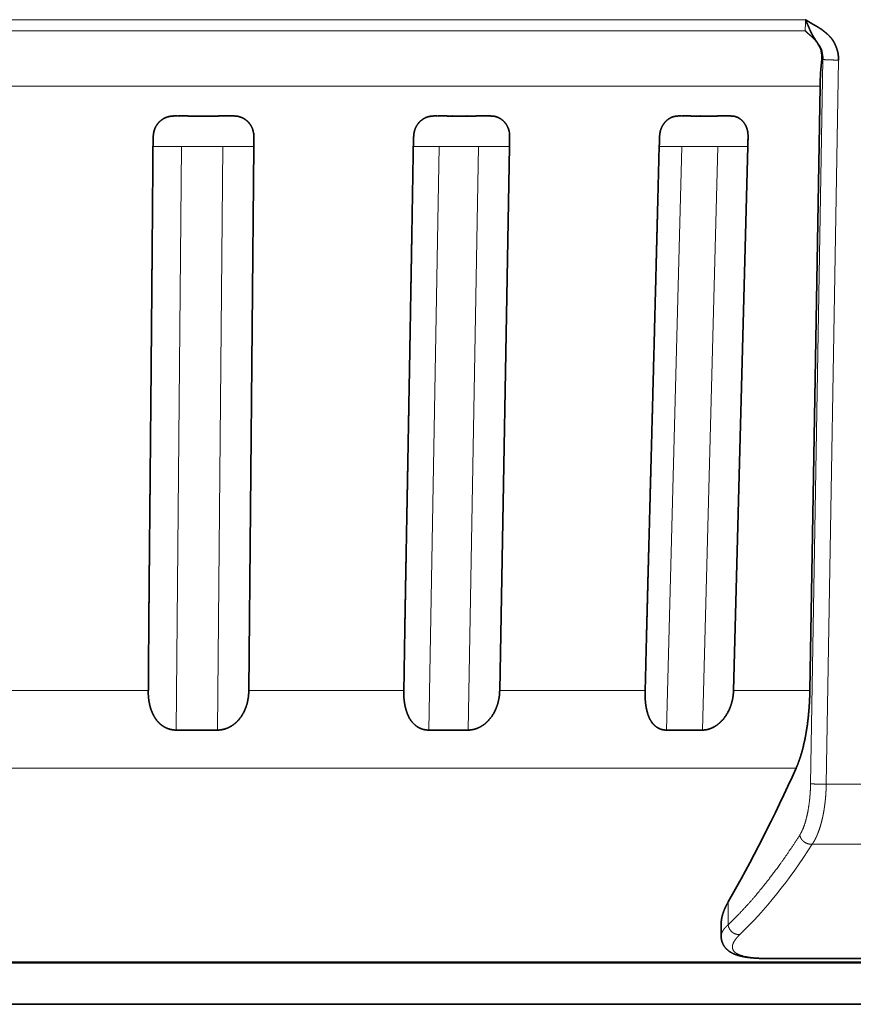
# Model space of a CAD drawing. Extents: x 2084 to 3177, y 438 to 1224.
# Drawn here: x 2761 to 2801, y 598 to 646 of the extents above; entities that cross this region are included whole.
import ezdxf

# ---------------------------------------------------------------- set-up
doc = ezdxf.new("R2010")
doc.units = 0
doc.layers.get('0').update_dxf_attribs({"lineweight": 13})

msp = doc.modelspace()

# ---------------------------------------------------------------- linework, layer by layer
at = {"color": 7, "lineweight": 13}
for p, q in [((2799.148, 645.858), (2714.133, 645.858)), ((2799.13, 645.315), (2714.151, 645.315)), ((2800, 643.911), (2799.398, 608.446)), ((2800.764, 643.884), (2800.166, 608.42)), ((2799.864, 642.598), (2713.417, 642.598)), ((2768.598, 639.642), (2768.338, 611.071)), ((2770.615, 639.642), (2770.355, 611.071)), ((2781.216, 639.642), (2780.704, 611.071)), ((2783.14, 639.642), (2782.628, 611.071)), ((2793.087, 639.642), (2792.338, 611.071)), ((2794.86, 639.642), (2794.112, 611.071)), ((2798.69, 609.209), (2722.311, 609.209)), ((2821.967, 608.42), (2800.165, 608.42)), ((2828.757, 605.489), (2799.479, 605.489)), ((2805.832, 599.72), (2729.767, 599.72))]:
    msp.add_line(p, q, dxfattribs=at)
at = {"color": 7, "lineweight": 35}
for p, q in [((2799.362, 613.006), (2799.864, 642.598)), ((2772.132, 639.642), (2771.889, 613.006)), ((2784.652, 639.642), (2784.174, 613.006)), ((2796.322, 639.642), (2795.623, 613.006)), ((2805.632, 599.665), (2700.815, 599.665)), ((2703.981, 597.642), (2809.301, 597.642))]:
    msp.add_line(p, q, dxfattribs=at)
at = {"color": 7, "lineweight": 35, "ltscale": 0.006069}
msp.add_line((2770.923, 641.142), (2771.166, 641.142), dxfattribs=at)
at = {"color": 7, "lineweight": 35, "ltscale": 0.005771}
msp.add_line((2783.518, 641.142), (2783.749, 641.142), dxfattribs=at)
at = {"color": 7, "lineweight": 35, "ltscale": 0.005298}
msp.add_line((2795.297, 641.142), (2795.509, 641.142), dxfattribs=at)
at = {"color": 7, "lineweight": 13, "ltscale": 0.034961}
msp.add_line((2768.598, 639.642), (2767.199, 639.641), dxfattribs=at)
at = {"color": 7, "lineweight": 13, "ltscale": 0.050418}
msp.add_line((2768.598, 639.642), (2770.615, 639.642), dxfattribs=at)
at = {"color": 7, "lineweight": 13, "ltscale": 0.027925}
msp.add_line((2771.732, 639.642), (2770.615, 639.642), dxfattribs=at)
at = {"color": 7, "lineweight": 13, "ltscale": 0.009997}
msp.add_line((2772.131, 639.642), (2771.732, 639.642), dxfattribs=at)
at = {"color": 7, "lineweight": 13, "ltscale": 0.03173}
msp.add_line((2781.216, 639.642), (2779.947, 639.641), dxfattribs=at)
at = {"color": 7, "lineweight": 13, "ltscale": 0.048109}
msp.add_line((2781.216, 639.642), (2783.14, 639.642), dxfattribs=at)
at = {"color": 7, "lineweight": 13, "ltscale": 0.027495}
msp.add_line((2784.24, 639.642), (2783.14, 639.642), dxfattribs=at)
at = {"color": 7, "lineweight": 13, "ltscale": 0.010303}
msp.add_line((2784.652, 639.642), (2784.24, 639.642), dxfattribs=at)
at = {"color": 7, "lineweight": 13, "ltscale": 0.027535}
msp.add_line((2793.087, 639.642), (2791.986, 639.641), dxfattribs=at)
at = {"color": 7, "lineweight": 13, "ltscale": 0.044334}
msp.add_line((2793.087, 639.642), (2794.86, 639.642), dxfattribs=at)
at = {"color": 7, "lineweight": 13, "ltscale": 0.02623}
msp.add_line((2795.91, 639.642), (2794.86, 639.642), dxfattribs=at)
at = {"color": 7, "lineweight": 13, "ltscale": 0.010288}
msp.add_line((2796.321, 639.642), (2795.91, 639.642), dxfattribs=at)
at = {"color": 7, "lineweight": 13, "ltscale": 0.195807}
msp.add_line((2766.973, 613.006), (2759.141, 613.006), dxfattribs=at)
at = {"color": 7, "lineweight": 13, "ltscale": 0.189856}
msp.add_line((2779.483, 613.006), (2771.889, 613.006), dxfattribs=at)
at = {"color": 7, "lineweight": 35, "ltscale": 0.000663}
for p, q in [((2771.889, 613.006), (2771.889, 612.979)), ((2784.174, 613.006), (2784.174, 612.979)), ((2795.623, 613.006), (2795.622, 612.979))]:
    msp.add_line(p, q, dxfattribs=at)
at = {"color": 7, "lineweight": 13, "ltscale": 0.178136}
msp.add_line((2791.3, 613.006), (2784.174, 613.006), dxfattribs=at)
at = {"color": 7, "lineweight": 13, "ltscale": 0.093475}
msp.add_line((2799.362, 613.006), (2795.623, 613.006), dxfattribs=at)
at = {"color": 7, "lineweight": 35, "ltscale": 0.05042}
msp.add_line((2768.338, 611.071), (2770.355, 611.071), dxfattribs=at)
at = {"color": 7, "lineweight": 35, "ltscale": 0.04811}
msp.add_line((2780.704, 611.071), (2782.628, 611.071), dxfattribs=at)
at = {"color": 7, "lineweight": 35, "ltscale": 0.044338}
msp.add_line((2792.338, 611.071), (2794.112, 611.071), dxfattribs=at)
at = {"color": 7, "lineweight": 13, "ltscale": 0.027836}
msp.add_line((2795.363, 602.652), (2795.363, 601.538), dxfattribs=at)
at = {"color": 7, "lineweight": 35, "ltscale": 0.015318}
msp.add_line((2795.02, 601.587), (2795.02, 600.974), dxfattribs=at)
at = {"color": 7, "lineweight": 35, "ltscale": 0.375441}
msp.add_line((2797.299, 599.886), (2812.316, 599.886), dxfattribs=at)
at = {"color": 7, "lineweight": 13, "ltscale": 0.375851}
msp.add_line((2797.343, 599.894), (2812.377, 599.894), dxfattribs=at)
at = {"color": 7, "lineweight": 13}
for centre, radius, start, end in [((2790.388, 645.869), 8.76, 356.3733, 359.9293), ((2800.013, 644.127), 0.217, 251.6619, 266.5495)]:
    msp.add_arc(centre, radius, start, end, dxfattribs=at)
at = {"color": 7, "lineweight": 35}
for centre, radius, start, end in [((2798.751, 643.941), 1.25, 358.6058, 36.2335), ((2798.826, 644.049), 1.126, 353.5069, 34.0827), ((2814.558, 642.363), 14.696, 173.9145, 179.0843), ((2768.321, 634.949), 6.194, 88.8109, 91.0179), ((2771.148, 640.014), 1.128, 77.8609, 89.0775), ((2781.035, 635.464), 5.679, 88.7582, 91.063), ((2783.732, 640.124), 1.017, 77.2159, 89.0309), ((2793.007, 636.281), 4.862, 88.658, 91.1489), ((2795.493, 640.285), 0.856, 76.0608, 88.9396), ((2771.012, 640.141), 1.124, 0.0404, 12.256), ((2783.482, 640.152), 1.179, 359.4927, 11.1128), ((2795.052, 640.165), 1.283, 358.9608, 9.6279), ((2768.763, 640.009), 1.554, 176.1724, 182.8974), ((2767.266, 640.127), 0.0552, 164.2838, 194.2146), ((2765.156, 639.843), 6.979, 358.3443, 0.5858), ((2770.371, 640.029), 1.767, 356.2822, 2.5427), ((2772.054, 640.125), 0.0838, 347.9095, 11.3092), ((2781.577, 639.994), 1.619, 175.799, 182.2545), ((2780.018, 640.126), 0.0575, 164.3758, 193.125), ((2777.3, 639.912), 7.357, 357.8968, 0.0229), ((2782.797, 640.047), 1.864, 355.9425, 1.8775), ((2784.574, 640.126), 0.0884, 348.0003, 10.1911), ((2793.744, 639.978), 1.746, 175.5538, 181.543), ((2792.064, 640.126), 0.0619, 164.9404, 191.6397), ((2788.278, 639.991), 8.051, 357.5148, 359.4584), ((2794.296, 640.066), 2.038, 355.7265, 1.1551), ((2796.239, 640.127), 0.0965, 348.4556, 8.7648), ((2797.291, 600.038), 0.153, 270.0922, 289.7365)]:
    msp.add_arc(centre, radius, start, end, dxfattribs=at)
msp.add_ellipse((2781.374, 690.113), major_axis=(-3.036, -101.291), ratio=0.319542, start_param=0.538352, end_param=0.655261, dxfattribs=at)
at = {"color": 7, "lineweight": 13}
msp.add_ellipse((2768.274, 795.107), major_axis=(21.308, -197.278), ratio=0.210847, start_param=0.159936, end_param=0.257708, dxfattribs=at)
at = {"color": 7, "lineweight": 35}
for points, degree, knots in [([(2799.148, 645.858), (2799.152, 645.855), (2799.157, 645.852), (2799.16, 645.85), (2799.168, 645.845), (2799.178, 645.839), (2799.183, 645.837), (2799.215, 645.817), (2799.247, 645.797), (2799.274, 645.78), (2799.341, 645.738), (2799.407, 645.698), (2799.432, 645.683), (2799.506, 645.639), (2799.581, 645.596), (2799.605, 645.583), (2799.684, 645.539), (2799.766, 645.49), (2799.809, 645.464), (2799.875, 645.421), (2799.939, 645.376), (2799.961, 645.36), (2800.005, 645.328), (2800.049, 645.293), (2800.071, 645.276), (2800.139, 645.221), (2800.207, 645.163), (2800.253, 645.122), (2800.318, 645.06), (2800.377, 644.995), (2800.396, 644.973), (2800.432, 644.928), (2800.465, 644.882), (2800.479, 644.861), (2800.508, 644.816), (2800.534, 644.77), (2800.546, 644.746), (2800.573, 644.696), (2800.6, 644.64), (2800.611, 644.615), (2800.65, 644.526), (2800.685, 644.432), (2800.706, 644.367), (2800.74, 644.233), (2800.759, 644.097), (2800.764, 644.026), (2800.766, 643.956), (2800.765, 643.884)], 5, [0, 0, 0, 0, 0, 0, 0.060067, 0.060067, 0.060067, 0.120134, 0.120134, 0.120134, 0.480441, 0.480441, 0.480441, 0.995024, 0.995024, 0.995024, 1.505189, 1.505189, 1.505189, 1.988267, 1.988267, 1.988267, 2.240612, 2.240612, 2.240612, 2.492957, 2.492957, 2.492957, 3.009568, 3.009568, 3.009568, 3.269438, 3.269438, 3.269438, 3.535605, 3.535605, 3.535605, 3.786224, 3.786224, 3.786224, 4.042154, 4.042154, 4.042154, 4.586015, 4.586015, 4.586015, 5.151769, 5.151769, 5.151769, 5.151769, 5.151769, 5.151769]), ([(2799.148, 645.858), (2799.155, 645.842), (2799.163, 645.826), (2799.17, 645.81), (2799.184, 645.778), (2799.198, 645.746), (2799.205, 645.73), (2799.253, 645.622), (2799.297, 645.519), (2799.327, 645.448), (2799.37, 645.347), (2799.416, 645.249), (2799.428, 645.225), (2799.472, 645.136), (2799.519, 645.054), (2799.562, 644.985), (2799.624, 644.89), (2799.686, 644.796), (2799.709, 644.761), (2799.734, 644.721), (2799.759, 644.68)], 5, [0, 0, 0, 0, 0, 0, 0.162704, 0.162704, 0.162704, 0.325409, 0.325409, 0.325409, 1.278534, 1.278534, 1.278534, 1.581101, 1.581101, 1.581101, 2.44782, 2.44782, 2.44782, 3.035937, 3.035937, 3.035937, 3.035937, 3.035937, 3.035937]), ([(2799.13, 645.315), (2799.182, 645.267), (2799.234, 645.221), (2799.289, 645.174), (2799.421, 645.058), (2799.548, 644.938), (2799.627, 644.857), (2799.698, 644.773), (2799.759, 644.68)], 5, [0, 0, 0, 0, 0, 0, 0.832566, 0.832566, 0.832566, 2.076798, 2.076798, 2.076798, 2.076798, 2.076798, 2.076798]), ([(2767.212, 640.142), (2767.217, 640.247), (2767.23, 640.351), (2767.255, 640.45), (2767.33, 640.636), (2767.447, 640.793), (2767.512, 640.863), (2767.63, 640.964), (2767.763, 641.039), (2767.816, 641.064), (2767.925, 641.104), (2768.039, 641.127), (2768.096, 641.135), (2768.153, 641.14), (2768.211, 641.142)], 5, [0, 0, 0, 0, 0, 0, 0.896032, 0.896032, 0.896032, 1.769202, 1.769202, 1.769202, 2.343287, 2.343287, 2.343287, 2.895482, 2.895482, 2.895482, 2.895482, 2.895482, 2.895482]), ([(2770.923, 641.142), (2770.877, 641.141), (2770.829, 641.145), (2770.785, 641.144), (2770.736, 641.143), (2770.687, 641.142), (2770.684, 641.142), (2770.678, 641.142), (2770.672, 641.142), (2770.669, 641.142), (2770.663, 641.142), (2770.657, 641.142), (2770.654, 641.142), (2770.645, 641.142), (2770.636, 641.142), (2770.629, 641.142), (2770.611, 641.142), (2770.592, 641.142), (2770.58, 641.142), (2770.542, 641.142), (2770.503, 641.142), (2770.477, 641.142), (2770.393, 641.142), (2770.309, 641.141), (2770.274, 641.141), (2770.195, 641.141), (2770.117, 641.141), (2770.092, 641.141), (2770.055, 641.141), (2770.019, 641.141), (2770.006, 641.141), (2769.988, 641.141), (2769.97, 641.141), (2769.964, 641.141), (2769.954, 641.141), (2769.945, 641.141), (2769.942, 641.141), (2769.936, 641.142), (2769.93, 641.142), (2769.927, 641.141), (2769.921, 641.141), (2769.915, 641.141), (2769.912, 641.141), (2769.869, 641.141), (2769.826, 641.141), (2769.786, 641.141), (2769.743, 641.141), (2769.7, 641.141), (2769.697, 641.141), (2769.691, 641.142), (2769.685, 641.142), (2769.682, 641.141), (2769.676, 641.141), (2769.67, 641.141), (2769.667, 641.141), (2769.624, 641.141), (2769.581, 641.141), (2769.541, 641.141), (2769.498, 641.141), (2769.455, 641.141), (2769.452, 641.141), (2769.446, 641.142), (2769.44, 641.142), (2769.437, 641.142), (2769.428, 641.14), (2769.419, 641.141), (2769.413, 641.141), (2769.37, 641.141), (2769.327, 641.141), (2769.29, 641.141), (2769.25, 641.141), (2769.21, 641.141), (2769.207, 641.141), (2769.201, 641.142), (2769.195, 641.142), (2769.192, 641.142), (2769.185, 641.141), (2769.179, 641.141), (2769.176, 641.141), (2769.17, 641.141), (2769.164, 641.141), (2769.161, 641.141), (2769.152, 641.141), (2769.142, 641.141), (2769.136, 641.141), (2769.069, 641.141), (2769.001, 641.141), (2768.94, 641.142), (2768.866, 641.142), (2768.793, 641.142), (2768.78, 641.142), (2768.762, 641.142), (2768.744, 641.142), (2768.737, 641.142), (2768.728, 641.142), (2768.719, 641.142), (2768.716, 641.142), (2768.71, 641.142), (2768.704, 641.142), (2768.701, 641.142), (2768.695, 641.142), (2768.688, 641.142), (2768.685, 641.142), (2768.636, 641.143), (2768.587, 641.144), (2768.544, 641.145), (2768.496, 641.141), (2768.449, 641.142)], 5, [0, 0, 0, 0, 0, 0, 0.455083, 0.455083, 0.455083, 0.485139, 0.485139, 0.485139, 0.515205, 0.515205, 0.515205, 0.545272, 0.545272, 0.545272, 0.605404, 0.605404, 0.605404, 0.725668, 0.725668, 0.725668, 0.96619, 0.96619, 0.96619, 1.500257, 1.500257, 1.500257, 1.740892, 1.740892, 1.740892, 1.861209, 1.861209, 1.861209, 1.921368, 1.921368, 1.921368, 1.951461, 1.951461, 1.951461, 1.981554, 1.981554, 1.981554, 2.01163, 2.01163, 2.01163, 2.402618, 2.402618, 2.402618, 2.432705, 2.432705, 2.432705, 2.462793, 2.462793, 2.462793, 2.492896, 2.492896, 2.492896, 2.884238, 2.884238, 2.884238, 2.914347, 2.914347, 2.914347, 2.944456, 2.944456, 2.944456, 3.004719, 3.004719, 3.004719, 3.366293, 3.366293, 3.366293, 3.396426, 3.396426, 3.396426, 3.426558, 3.426558, 3.426558, 3.456683, 3.456683, 3.456683, 3.486808, 3.486808, 3.486808, 3.547057, 3.547057, 3.547057, 4.149325, 4.149325, 4.149325, 4.269711, 4.269711, 4.269711, 4.329904, 4.329904, 4.329904, 4.360001, 4.360001, 4.360001, 4.390098, 4.390098, 4.390098, 4.420074, 4.420074, 4.420074, 4.874902, 4.874902, 4.874902, 4.874902, 4.874902, 4.874902]), ([(2772.11, 640.379), (2772.1, 640.427), (2772.087, 640.473), (2772.071, 640.518), (2772.017, 640.645), (2771.942, 640.759), (2771.883, 640.828), (2771.773, 640.935), (2771.649, 641.017), (2771.595, 641.046), (2771.52, 641.078), (2771.442, 641.102), (2771.423, 641.107), (2771.404, 641.112), (2771.385, 641.116)], 5, [0, 0, 0, 0, 0, 0, 0.417656, 0.417656, 0.417656, 1.236085, 1.236085, 1.236085, 1.839012, 1.839012, 1.839012, 2.030174, 2.030174, 2.030174, 2.030174, 2.030174, 2.030174]), ([(2779.963, 640.142), (2779.968, 640.247), (2779.982, 640.351), (2780.006, 640.45), (2780.08, 640.636), (2780.194, 640.793), (2780.257, 640.863), (2780.372, 640.964), (2780.499, 641.039), (2780.551, 641.064), (2780.656, 641.104), (2780.765, 641.127), (2780.82, 641.135), (2780.874, 641.14), (2780.929, 641.142)], 5, [0, 0, 0, 0, 0, 0, 0.8957, 0.8957, 0.8957, 1.765813, 1.765813, 1.765813, 2.335836, 2.335836, 2.335836, 2.881261, 2.881261, 2.881261, 2.881261, 2.881261, 2.881261]), ([(2783.518, 641.142), (2783.474, 641.141), (2783.429, 641.145), (2783.387, 641.144), (2783.341, 641.143), (2783.294, 641.142), (2783.291, 641.142), (2783.285, 641.142), (2783.279, 641.142), (2783.277, 641.142), (2783.271, 641.142), (2783.265, 641.142), (2783.262, 641.142), (2783.253, 641.142), (2783.245, 641.142), (2783.239, 641.142), (2783.221, 641.142), (2783.204, 641.142), (2783.192, 641.142), (2783.156, 641.142), (2783.119, 641.142), (2783.094, 641.142), (2783.014, 641.142), (2782.933, 641.141), (2782.9, 641.141), (2782.825, 641.141), (2782.75, 641.141), (2782.727, 641.141), (2782.692, 641.141), (2782.657, 641.141), (2782.645, 641.141), (2782.628, 641.141), (2782.61, 641.141), (2782.605, 641.141), (2782.596, 641.141), (2782.587, 641.141), (2782.584, 641.141), (2782.578, 641.142), (2782.572, 641.142), (2782.57, 641.141), (2782.564, 641.141), (2782.558, 641.141), (2782.555, 641.141), (2782.514, 641.141), (2782.473, 641.141), (2782.435, 641.141), (2782.394, 641.141), (2782.354, 641.141), (2782.351, 641.141), (2782.345, 641.142), (2782.339, 641.142), (2782.336, 641.141), (2782.327, 641.14), (2782.319, 641.141), (2782.313, 641.141), (2782.272, 641.141), (2782.231, 641.141), (2782.196, 641.141), (2782.158, 641.141), (2782.12, 641.141), (2782.117, 641.141), (2782.111, 641.142), (2782.105, 641.142), (2782.102, 641.142), (2782.093, 641.14), (2782.085, 641.141), (2782.079, 641.141), (2782.038, 641.141), (2781.997, 641.141), (2781.961, 641.141), (2781.923, 641.141), (2781.885, 641.141), (2781.882, 641.141), (2781.876, 641.142), (2781.871, 641.142), (2781.868, 641.142), (2781.862, 641.141), (2781.856, 641.141), (2781.853, 641.141), (2781.847, 641.141), (2781.841, 641.141), (2781.838, 641.141), (2781.829, 641.141), (2781.821, 641.141), (2781.815, 641.141), (2781.75, 641.141), (2781.686, 641.141), (2781.627, 641.142), (2781.557, 641.142), (2781.486, 641.142), (2781.475, 641.142), (2781.457, 641.142), (2781.439, 641.142), (2781.433, 641.142), (2781.425, 641.142), (2781.416, 641.142), (2781.413, 641.142), (2781.407, 641.142), (2781.401, 641.142), (2781.398, 641.142), (2781.392, 641.142), (2781.387, 641.142), (2781.384, 641.142), (2781.337, 641.143), (2781.29, 641.144), (2781.248, 641.145), (2781.202, 641.141), (2781.158, 641.142)], 5, [0, 0, 0, 0, 0, 0, 0.449644, 0.449644, 0.449644, 0.479329, 0.479329, 0.479329, 0.509033, 0.509033, 0.509033, 0.538738, 0.538738, 0.538738, 0.598145, 0.598145, 0.598145, 0.71696, 0.71696, 0.71696, 0.954585, 0.954585, 0.954585, 1.481305, 1.481305, 1.481305, 1.719067, 1.719067, 1.719067, 1.837948, 1.837948, 1.837948, 1.897388, 1.897388, 1.897388, 1.927122, 1.927122, 1.927122, 1.956856, 1.956856, 1.956856, 1.986579, 1.986579, 1.986579, 2.372973, 2.372973, 2.372973, 2.402708, 2.402708, 2.402708, 2.432442, 2.432442, 2.432442, 2.491959, 2.491959, 2.491959, 2.849057, 2.849057, 2.849057, 2.87882, 2.87882, 2.87882, 2.908584, 2.908584, 2.908584, 2.968167, 2.968167, 2.968167, 3.325664, 3.325664, 3.325664, 3.355457, 3.355457, 3.355457, 3.385249, 3.385249, 3.385249, 3.415037, 3.415037, 3.415037, 3.444824, 3.444824, 3.444824, 3.504399, 3.504399, 3.504399, 4.099915, 4.099915, 4.099915, 4.21895, 4.21895, 4.21895, 4.278468, 4.278468, 4.278468, 4.308227, 4.308227, 4.308227, 4.337986, 4.337986, 4.337986, 4.367626, 4.367626, 4.367626, 4.81747, 4.81747, 4.81747, 4.81747, 4.81747, 4.81747]), ([(2784.639, 640.379), (2784.629, 640.427), (2784.617, 640.473), (2784.603, 640.518), (2784.553, 640.645), (2784.483, 640.759), (2784.428, 640.828), (2784.324, 640.935), (2784.207, 641.017), (2784.155, 641.046), (2784.085, 641.078), (2784.011, 641.102), (2783.993, 641.107), (2783.975, 641.112), (2783.957, 641.116)], 5, [0, 0, 0, 0, 0, 0, 0.416793, 0.416793, 0.416793, 1.229982, 1.229982, 1.229982, 1.826519, 1.826519, 1.826519, 2.014267, 2.014267, 2.014267, 2.014267, 2.014267, 2.014267]), ([(2792.004, 640.142), (2792.01, 640.247), (2792.024, 640.35), (2792.048, 640.45), (2792.118, 640.635), (2792.225, 640.793), (2792.284, 640.863), (2792.392, 640.964), (2792.511, 641.039), (2792.559, 641.064), (2792.657, 641.104), (2792.758, 641.127), (2792.809, 641.135), (2792.859, 641.14), (2792.91, 641.142)], 5, [0, 0, 0, 0, 0, 0, 0.894803, 0.894803, 0.894803, 1.759063, 1.759063, 1.759063, 2.321975, 2.321975, 2.321975, 2.856191, 2.856191, 2.856191, 2.856191, 2.856191, 2.856191]), ([(2795.297, 641.142), (2795.257, 641.141), (2795.214, 641.145), (2795.176, 641.144), (2795.134, 641.143), (2795.091, 641.142), (2795.088, 641.142), (2795.083, 641.142), (2795.077, 641.142), (2795.075, 641.142), (2795.069, 641.142), (2795.064, 641.142), (2795.061, 641.142), (2795.053, 641.142), (2795.045, 641.142), (2795.04, 641.142), (2795.024, 641.142), (2795.008, 641.142), (2794.997, 641.142), (2794.963, 641.142), (2794.93, 641.142), (2794.907, 641.142), (2794.833, 641.142), (2794.759, 641.141), (2794.728, 641.141), (2794.66, 641.141), (2794.591, 641.141), (2794.569, 641.141), (2794.537, 641.141), (2794.505, 641.141), (2794.494, 641.141), (2794.478, 641.141), (2794.462, 641.141), (2794.457, 641.141), (2794.449, 641.141), (2794.44, 641.141), (2794.438, 641.141), (2794.432, 641.142), (2794.427, 641.142), (2794.424, 641.141), (2794.419, 641.141), (2794.414, 641.141), (2794.411, 641.141), (2794.373, 641.141), (2794.336, 641.141), (2794.301, 641.141), (2794.263, 641.141), (2794.225, 641.141), (2794.223, 641.141), (2794.217, 641.142), (2794.212, 641.142), (2794.209, 641.141), (2794.201, 641.14), (2794.193, 641.141), (2794.188, 641.141), (2794.15, 641.141), (2794.112, 641.141), (2794.08, 641.141), (2794.045, 641.141), (2794.01, 641.141), (2794.007, 641.141), (2794.002, 641.142), (2793.996, 641.142), (2793.993, 641.142), (2793.985, 641.14), (2793.977, 641.141), (2793.972, 641.141), (2793.934, 641.141), (2793.896, 641.141), (2793.864, 641.141), (2793.829, 641.141), (2793.793, 641.141), (2793.791, 641.141), (2793.785, 641.142), (2793.78, 641.142), (2793.777, 641.142), (2793.772, 641.141), (2793.766, 641.141), (2793.764, 641.141), (2793.758, 641.141), (2793.753, 641.141), (2793.75, 641.141), (2793.742, 641.141), (2793.734, 641.141), (2793.728, 641.141), (2793.669, 641.141), (2793.609, 641.141), (2793.555, 641.142), (2793.49, 641.142), (2793.425, 641.142), (2793.414, 641.142), (2793.398, 641.142), (2793.382, 641.142), (2793.376, 641.142), (2793.368, 641.142), (2793.36, 641.142), (2793.357, 641.142), (2793.352, 641.142), (2793.346, 641.142), (2793.344, 641.142), (2793.338, 641.142), (2793.333, 641.142), (2793.33, 641.142), (2793.287, 641.143), (2793.243, 641.144), (2793.205, 641.145), (2793.162, 641.141), (2793.121, 641.142)], 5, [0, 0, 0, 0, 0, 0, 0.441408, 0.441408, 0.441408, 0.470532, 0.470532, 0.470532, 0.499683, 0.499683, 0.499683, 0.528834, 0.528834, 0.528834, 0.587136, 0.587136, 0.587136, 0.703738, 0.703738, 0.703738, 0.936938, 0.936938, 0.936938, 1.452318, 1.452318, 1.452318, 1.685659, 1.685659, 1.685659, 1.80233, 1.80233, 1.80233, 1.860665, 1.860665, 1.860665, 1.889847, 1.889847, 1.889847, 1.919028, 1.919028, 1.919028, 1.948204, 1.948204, 1.948204, 2.327483, 2.327483, 2.327483, 2.35667, 2.35667, 2.35667, 2.385858, 2.385858, 2.385858, 2.444294, 2.444294, 2.444294, 2.79491, 2.79491, 2.79491, 2.824134, 2.824134, 2.824134, 2.853358, 2.853358, 2.853358, 2.911868, 2.911868, 2.911868, 3.262933, 3.262933, 3.262933, 3.292189, 3.292189, 3.292189, 3.321446, 3.321446, 3.321446, 3.350699, 3.350699, 3.350699, 3.379952, 3.379952, 3.379952, 3.438458, 3.438458, 3.438458, 4.023281, 4.023281, 4.023281, 4.140176, 4.140176, 4.140176, 4.198624, 4.198624, 4.198624, 4.227848, 4.227848, 4.227848, 4.257072, 4.257072, 4.257072, 4.286174, 4.286174, 4.286174, 4.728075, 4.728075, 4.728075, 4.728075, 4.728075, 4.728075]), ([(2796.316, 640.379), (2796.308, 640.426), (2796.298, 640.472), (2796.285, 640.518), (2796.241, 640.645), (2796.178, 640.759), (2796.128, 640.828), (2796.034, 640.935), (2795.927, 641.017), (2795.88, 641.046), (2795.815, 641.078), (2795.748, 641.102), (2795.732, 641.107), (2795.716, 641.112), (2795.699, 641.116)], 5, [0, 0, 0, 0, 0, 0, 0.415748, 0.415748, 0.415748, 1.221874, 1.221874, 1.221874, 1.809353, 1.809353, 1.809353, 1.992119, 1.992119, 1.992119, 1.992119, 1.992119, 1.992119]), ([(2767.21, 639.931), (2767.21, 639.907), (2767.209, 639.884), (2767.208, 639.861), (2767.208, 639.814), (2767.209, 639.767), (2767.21, 639.746), (2767.205, 639.711), (2767.2, 639.676), (2767.199, 639.665), (2767.198, 639.653), (2767.198, 639.642)], 5, [0, 0, 0, 0, 0, 0, 0.2012093, 0.2012093, 0.2012093, 0.407497, 0.407497, 0.407497, 0.5078943, 0.5078943, 0.5078943, 0.5078943, 0.5078943, 0.5078943]), ([(2779.959, 639.931), (2779.959, 639.907), (2779.958, 639.884), (2779.956, 639.861), (2779.956, 639.814), (2779.957, 639.767), (2779.956, 639.746), (2779.952, 639.711), (2779.947, 639.676), (2779.945, 639.665), (2779.945, 639.653), (2779.944, 639.642)], 5, [0, 0, 0, 0, 0, 0, 0.2012202, 0.2012202, 0.2012202, 0.407519, 0.407519, 0.407519, 0.5079427, 0.5079427, 0.5079427, 0.5079427, 0.5079427, 0.5079427]), ([(2791.999, 639.931), (2791.998, 639.907), (2791.997, 639.884), (2791.996, 639.861), (2791.995, 639.814), (2791.995, 639.767), (2791.995, 639.746), (2791.99, 639.711), (2791.985, 639.676), (2791.984, 639.665), (2791.983, 639.653), (2791.983, 639.642)], 5, [0, 0, 0, 0, 0, 0, 0.201234, 0.201234, 0.201234, 0.4075131, 0.4075131, 0.4075131, 0.5079521, 0.5079521, 0.5079521, 0.5079521, 0.5079521, 0.5079521]), ([(2767.198, 639.642), (2767.19, 638.589), (2767.182, 637.537), (2767.174, 636.446), (2767.16, 634.798), (2767.146, 633.149), (2767.142, 632.595), (2767.132, 631.478), (2767.122, 630.376), (2767.118, 629.917), (2767.107, 628.57), (2767.095, 627.223), (2767.087, 626.428), (2767.078, 625.369), (2767.068, 624.309), (2767.066, 624.045), (2767.058, 623.25), (2767.051, 622.457), (2767.046, 621.931), (2767.036, 620.88), (2767.026, 619.829), (2767.021, 619.335), (2767.007, 617.748), (2766.993, 616.163), (2766.985, 615.11), (2766.978, 614.058), (2766.973, 613.006)], 5, [0, 0, 0, 0, 0, 0, 9.158559, 9.158559, 9.158559, 13.812905, 13.812905, 13.812905, 18.59346, 18.59346, 18.59346, 25.460522, 25.460522, 25.460522, 27.750028, 27.750028, 27.750028, 32.327834, 32.327834, 32.327834, 36.941329, 36.941329, 36.941329, 46.080406, 46.080406, 46.080406, 46.080406, 46.080406, 46.080406]), ([(2779.944, 639.642), (2779.927, 638.589), (2779.91, 637.537), (2779.892, 636.446), (2779.864, 634.798), (2779.835, 633.149), (2779.825, 632.595), (2779.806, 631.478), (2779.787, 630.376), (2779.779, 629.917), (2779.755, 628.57), (2779.731, 627.223), (2779.717, 626.428), (2779.698, 625.369), (2779.679, 624.309), (2779.674, 624.045), (2779.66, 623.25), (2779.645, 622.457), (2779.636, 621.931), (2779.616, 620.88), (2779.597, 619.829), (2779.588, 619.335), (2779.559, 617.748), (2779.532, 616.163), (2779.515, 615.11), (2779.498, 614.058), (2779.483, 613.006)], 5, [0, 0, 0, 0, 0, 0, 9.158886, 9.158886, 9.158886, 13.81342, 13.81342, 13.81342, 18.594173, 18.594173, 18.594173, 25.461504, 25.461504, 25.461504, 27.751102, 27.751102, 27.751102, 32.329094, 32.329094, 32.329094, 36.942777, 36.942777, 36.942777, 46.082184, 46.082184, 46.082184, 46.082184, 46.082184, 46.082184]), ([(2791.983, 639.642), (2791.957, 638.589), (2791.931, 637.537), (2791.903, 636.446), (2791.861, 634.798), (2791.819, 633.149), (2791.805, 632.595), (2791.776, 631.478), (2791.748, 630.376), (2791.736, 629.917), (2791.701, 628.57), (2791.666, 627.223), (2791.645, 626.428), (2791.617, 625.369), (2791.589, 624.309), (2791.582, 624.045), (2791.561, 623.25), (2791.54, 622.457), (2791.527, 621.931), (2791.499, 620.88), (2791.471, 619.829), (2791.458, 619.335), (2791.416, 617.748), (2791.375, 616.163), (2791.349, 615.11), (2791.324, 614.058), (2791.3, 613.006)], 5, [0, 0, 0, 0, 0, 0, 9.159417, 9.159417, 9.159417, 13.814246, 13.814246, 13.814246, 18.595302, 18.595302, 18.595302, 25.463051, 25.463051, 25.463051, 27.752788, 27.752788, 27.752788, 32.331062, 32.331062, 32.331062, 36.945029, 36.945029, 36.945029, 46.084968, 46.084968, 46.084968, 46.084968, 46.084968, 46.084968]), ([(2766.965, 612.979), (2766.965, 612.982), (2766.965, 612.984), (2766.965, 612.986), (2766.965, 612.989), (2766.964, 612.992), (2766.964, 612.993), (2766.964, 612.995), (2766.964, 612.997), (2766.965, 612.997), (2766.966, 612.999), (2766.968, 613), (2766.968, 613), (2766.97, 613.001), (2766.971, 613.002), (2766.972, 613.003), (2766.972, 613.004), (2766.973, 613.005), (2766.973, 613.005), (2766.973, 613.006), (2766.973, 613.006)], 5, [0, 0, 0, 0, 0, 0, 0.02072497, 0.02072497, 0.02072497, 0.02938971, 0.02938971, 0.02938971, 0.03707438, 0.03707438, 0.03707438, 0.04275448, 0.04275448, 0.04275448, 0.0507644, 0.0507644, 0.0507644, 0.052986, 0.052986, 0.052986, 0.052986, 0.052986, 0.052986]), ([(2766.965, 612.979), (2766.965, 612.738), (2766.986, 612.5), (2767.032, 612.268), (2767.15, 611.892), (2767.348, 611.574), (2767.446, 611.453), (2767.595, 611.318), (2767.763, 611.218), (2767.806, 611.195), (2767.932, 611.136), (2768.065, 611.097), (2768.154, 611.079), (2768.245, 611.071), (2768.338, 611.071)], 5, [0, 0, 0, 0, 0, 0, 1.932043, 1.932043, 1.932043, 3.321756, 3.321756, 3.321756, 3.776164, 3.776164, 3.776164, 4.647212, 4.647212, 4.647212, 4.647212, 4.647212, 4.647212]), ([(2771.889, 612.979), (2771.884, 612.736), (2771.853, 612.498), (2771.793, 612.266), (2771.644, 611.891), (2771.413, 611.575), (2771.299, 611.454), (2771.133, 611.319), (2770.952, 611.219), (2770.906, 611.196), (2770.771, 611.137), (2770.632, 611.097), (2770.541, 611.08), (2770.448, 611.071), (2770.355, 611.071)], 5, [0, 0, 0, 0, 0, 0, 1.941059, 1.941059, 1.941059, 3.354459, 3.354459, 3.354459, 3.817209, 3.817209, 3.817209, 4.697064, 4.697064, 4.697064, 4.697064, 4.697064, 4.697064]), ([(2779.475, 612.979), (2779.476, 612.982), (2779.476, 612.984), (2779.476, 612.986), (2779.475, 612.989), (2779.475, 612.992), (2779.474, 612.993), (2779.475, 612.995), (2779.475, 612.997), (2779.476, 612.998), (2779.478, 613), (2779.48, 613.001), (2779.481, 613.002), (2779.482, 613.003), (2779.483, 613.005), (2779.483, 613.005), (2779.483, 613.005), (2779.483, 613.006)], 5, [0, 0, 0, 0, 0, 0, 0.02072395, 0.02072395, 0.02072395, 0.02938149, 0.02938149, 0.02938149, 0.03832673, 0.03832673, 0.03832673, 0.04947901, 0.04947901, 0.04947901, 0.05285552, 0.05285552, 0.05285552, 0.05285552, 0.05285552, 0.05285552]), ([(2779.475, 612.979), (2779.473, 612.738), (2779.488, 612.501), (2779.525, 612.269), (2779.621, 611.894), (2779.793, 611.574), (2779.88, 611.453), (2780.013, 611.317), (2780.167, 611.217), (2780.206, 611.194), (2780.322, 611.136), (2780.446, 611.096), (2780.529, 611.079), (2780.616, 611.071), (2780.704, 611.071)], 5, [0, 0, 0, 0, 0, 0, 1.927006, 1.927006, 1.927006, 3.29953, 3.29953, 3.29953, 3.746097, 3.746097, 3.746097, 4.600669, 4.600669, 4.600669, 4.600669, 4.600669, 4.600669]), ([(2784.174, 612.979), (2784.167, 612.736), (2784.132, 612.497), (2784.067, 612.266), (2783.911, 611.891), (2783.672, 611.575), (2783.557, 611.455), (2783.389, 611.319), (2783.208, 611.219), (2783.163, 611.196), (2783.03, 611.137), (2782.895, 611.097), (2782.806, 611.08), (2782.717, 611.071), (2782.628, 611.071)], 5, [0, 0, 0, 0, 0, 0, 1.944107, 1.944107, 1.944107, 3.361505, 3.361505, 3.361505, 3.823873, 3.823873, 3.823873, 4.695138, 4.695138, 4.695138, 4.695138, 4.695138, 4.695138]), ([(2791.292, 612.979), (2791.287, 612.739), (2791.296, 612.502), (2791.323, 612.27), (2791.395, 611.896), (2791.535, 611.575), (2791.607, 611.452), (2791.72, 611.316), (2791.856, 611.216), (2791.89, 611.193), (2791.993, 611.135), (2792.104, 611.096), (2792.179, 611.079), (2792.257, 611.071), (2792.338, 611.071)], 5, [0, 0, 0, 0, 0, 0, 1.92234, 1.92234, 1.92234, 3.276495, 3.276495, 3.276495, 3.713793, 3.713793, 3.713793, 4.545875, 4.545875, 4.545875, 4.545875, 4.545875, 4.545875]), ([(2791.292, 612.979), (2791.292, 612.982), (2791.292, 612.984), (2791.293, 612.986), (2791.292, 612.989), (2791.292, 612.993), (2791.291, 612.994), (2791.292, 612.995), (2791.292, 612.997), (2791.293, 612.997), (2791.294, 612.999), (2791.296, 613), (2791.297, 613.001), (2791.299, 613.003), (2791.3, 613.005), (2791.3, 613.005), (2791.3, 613.005), (2791.3, 613.006)], 5, [0, 0, 0, 0, 0, 0, 0.02072332, 0.02072332, 0.02072332, 0.0311063, 0.0311063, 0.0311063, 0.03465903, 0.03465903, 0.03465903, 0.04935193, 0.04935193, 0.04935193, 0.05268683, 0.05268683, 0.05268683, 0.05268683, 0.05268683, 0.05268683]), ([(2795.622, 612.979), (2795.613, 612.736), (2795.576, 612.497), (2795.509, 612.266), (2795.349, 611.891), (2795.11, 611.576), (2794.996, 611.455), (2794.832, 611.32), (2794.657, 611.218), (2794.613, 611.196), (2794.487, 611.137), (2794.359, 611.097), (2794.277, 611.08), (2794.194, 611.071), (2794.112, 611.071)], 5, [0, 0, 0, 0, 0, 0, 1.945708, 1.945708, 1.945708, 3.361091, 3.361091, 3.361091, 3.819976, 3.819976, 3.819976, 4.674867, 4.674867, 4.674867, 4.674867, 4.674867, 4.674867]), ([(2798.69, 609.209), (2798.776, 609.4), (2798.856, 609.61), (2798.93, 609.838), (2799.066, 610.331), (2799.175, 610.886), (2799.221, 611.173), (2799.286, 611.671), (2799.329, 612.189), (2799.342, 612.398), (2799.354, 612.645), (2799.36, 612.896), (2799.361, 612.932), (2799.362, 612.969), (2799.362, 613.006)], 5, [0, 0, 0, 0, 0, 0, 2.320797, 2.320797, 2.320797, 4.628803, 4.628803, 4.628803, 6.161838, 6.161838, 6.161838, 6.42399, 6.42399, 6.42399, 6.42399, 6.42399, 6.42399]), ([(2795.363, 602.652), (2795.267, 602.486), (2795.188, 602.324), (2795.125, 602.169), (2795.06, 601.955), (2795.029, 601.755), (2795.023, 601.698), (2795.02, 601.642), (2795.02, 601.587)], 5, [0, 0, 0, 0, 0, 0, 2.55692, 2.55692, 2.55692, 3.619381, 3.619381, 3.619381, 3.619381, 3.619381, 3.619381]), ([(2797.292, 599.885), (2797.275, 599.885), (2797.242, 599.885), (2797.192, 599.885), (2797.142, 599.886), (2797.093, 599.886), (2797.044, 599.887), (2796.996, 599.889), (2796.948, 599.89), (2796.903, 599.892), (2796.861, 599.893), (2796.822, 599.895), (2796.784, 599.897), (2796.745, 599.899), (2796.708, 599.902), (2796.67, 599.904), (2796.633, 599.907), (2796.596, 599.91), (2796.56, 599.913), (2796.524, 599.916), (2796.488, 599.919), (2796.453, 599.923), (2796.419, 599.927), (2796.384, 599.931), (2796.35, 599.935), (2796.318, 599.94), (2796.286, 599.944), (2796.256, 599.948), (2796.226, 599.953), (2796.197, 599.958), (2796.167, 599.963), (2796.139, 599.968), (2796.11, 599.973), (2796.076, 599.98), (2796.036, 599.988), (2795.992, 599.999), (2795.948, 600.009), (2795.905, 600.021), (2795.863, 600.033), (2795.821, 600.045), (2795.781, 600.058), (2795.741, 600.072), (2795.703, 600.087), (2795.666, 600.102), (2795.629, 600.118), (2795.596, 600.133), (2795.567, 600.147), (2795.538, 600.162), (2795.505, 600.181), (2795.469, 600.202), (2795.434, 600.224), (2795.402, 600.247), (2795.372, 600.269), (2795.345, 600.291), (2795.318, 600.315), (2795.293, 600.338), (2795.27, 600.361), (2795.248, 600.384), (2795.227, 600.408), (2795.207, 600.432), (2795.189, 600.456), (2795.172, 600.481), (2795.155, 600.506), (2795.137, 600.535), (2795.118, 600.57), (2795.101, 600.604), (2795.087, 600.635), (2795.077, 600.662), (2795.067, 600.689), (2795.058, 600.717), (2795.05, 600.745), (2795.043, 600.773), (2795.037, 600.801), (2795.031, 600.829), (2795.027, 600.858), (2795.024, 600.887), (2795.022, 600.916), (2795.02, 600.945), (2795.02, 600.964), (2795.02, 600.974)], 3, [0, 0, 0, 0, 0.050145, 0.099959, 0.149482, 0.198626, 0.247443, 0.295836, 0.343874, 0.391442, 0.43072, 0.469645, 0.50829, 0.546558, 0.584525, 0.622092, 0.659335, 0.69616, 0.732647, 0.768708, 0.804431, 0.83972, 0.874676, 0.909191, 0.943379, 0.977121, 1.00804, 1.038574, 1.068845, 1.098727, 1.128359, 1.1576, 1.186596, 1.2152, 1.262021, 1.308001, 1.353177, 1.397612, 1.441356, 1.484465, 1.526992, 1.568999, 1.609706, 1.650029, 1.690001, 1.729631, 1.758523, 1.787265, 1.828897, 1.87045, 1.911994, 1.953552, 1.988686, 2.02388, 2.059251, 2.094829, 2.126222, 2.157775, 2.189687, 2.221491, 2.25127, 2.280993, 2.310986, 2.340948, 2.385012, 2.429076, 2.457793, 2.486483, 2.515209, 2.544166, 2.573176, 2.602049, 2.630989, 2.660001, 2.689091, 2.718042, 2.747082, 2.775858, 2.80473, 2.80473, 2.80473, 2.80473])]:
    msp.add_open_spline(points, degree=degree, knots=knots, dxfattribs=at)
at = {"color": 7, "lineweight": 13}
for points, knots in [([(2800.764, 643.884), (2800.675, 643.883), (2800.571, 643.883), (2800.496, 643.884), (2800.415, 643.886), (2800.356, 643.887), (2800.308, 643.888), (2800.187, 643.893), (2800.075, 643.901), (2800.043, 643.904), (2800.017, 643.907), (2799.999, 643.911)], [0, 0, 0, 0, 0, 0, 0.919198, 0.919198, 0.919198, 1.795274, 1.795274, 1.795274, 2.22798, 2.22798, 2.22798, 2.22798, 2.22798, 2.22798]), ([(2799.398, 608.446), (2799.397, 608.365), (2799.394, 608.283), (2799.391, 608.202), (2799.383, 608.041), (2799.371, 607.88), (2799.364, 607.8), (2799.333, 607.487), (2799.288, 607.182), (2799.249, 606.973), (2799.158, 606.593), (2799.047, 606.278), (2798.992, 606.148), (2798.932, 606.033), (2798.869, 605.933)], [0, 0, 0, 0, 0, 0, 0.595602, 0.595602, 0.595602, 1.197532, 1.197532, 1.197532, 2.960615, 2.960615, 2.960615, 4.532132, 4.532132, 4.532132, 4.532132, 4.532132, 4.532132]), ([(2800.165, 608.42), (2800.083, 608.418), (2799.992, 608.418), (2799.905, 608.419), (2799.742, 608.422), (2799.59, 608.429), (2799.528, 608.432), (2799.462, 608.437), (2799.416, 608.443), (2799.41, 608.444), (2799.403, 608.445), (2799.398, 608.446)], [0, 0, 0, 0, 0, 0, 0.647706, 0.647706, 0.647706, 1.129192, 1.129192, 1.129192, 1.221007, 1.221007, 1.221007, 1.221007, 1.221007, 1.221007]), ([(2800.165, 608.42), (2800.164, 608.36), (2800.163, 608.3), (2800.161, 608.24), (2800.158, 608.172), (2800.154, 608.103), (2800.154, 608.094), (2800.152, 608.068), (2800.151, 608.043), (2800.15, 608.025), (2800.146, 607.96), (2800.142, 607.896), (2800.138, 607.848), (2800.134, 607.796), (2800.129, 607.744), (2800.129, 607.74), (2800.128, 607.732), (2800.126, 607.723), (2800.126, 607.719), (2800.126, 607.71), (2800.125, 607.701), (2800.125, 607.697), (2800.119, 607.641), (2800.113, 607.585), (2800.108, 607.533), (2800.1, 607.473), (2800.093, 607.413), (2800.092, 607.404), (2800.09, 607.387), (2800.085, 607.37), (2800.086, 607.362), (2800.078, 607.302), (2800.069, 607.243), (2800.061, 607.192), (2800.051, 607.134), (2800.041, 607.075), (2800.039, 607.067), (2800.038, 607.055), (2800.035, 607.042), (2800.034, 607.038), (2800.032, 607.03), (2800.031, 607.022), (2800.031, 607.018), (2800.019, 606.956), (2800.007, 606.896), (2799.996, 606.839), (2799.97, 606.721), (2799.942, 606.606), (2799.926, 606.546), (2799.877, 606.364), (2799.82, 606.185), (2799.778, 606.068), (2799.713, 605.908), (2799.646, 605.77), (2799.626, 605.73), (2799.584, 605.653), (2799.541, 605.581), (2799.521, 605.549), (2799.5, 605.518), (2799.479, 605.489)], [0, 0, 0, 0, 0, 0, 0.527341, 0.527341, 0.527341, 0.602677, 0.602677, 0.602677, 0.754067, 0.754067, 0.754067, 1.170389, 1.170389, 1.170389, 1.208237, 1.208237, 1.208237, 1.246211, 1.246211, 1.246211, 1.284185, 1.284185, 1.284185, 1.739865, 1.739865, 1.739865, 1.815812, 1.815812, 1.815812, 1.891535, 1.891535, 1.891535, 2.345859, 2.345859, 2.345859, 2.421581, 2.421581, 2.421581, 2.45899, 2.45899, 2.45899, 2.496399, 2.496399, 2.496399, 3.020087, 3.020087, 3.020087, 3.60977, 3.60977, 3.60977, 4.778618, 4.778618, 4.778618, 5.345116, 5.345116, 5.345116, 5.846432, 5.846432, 5.846432, 5.846432, 5.846432, 5.846432]), ([(2798.869, 605.933), (2798.581, 605.479), (2798.284, 605.032), (2798.001, 604.629), (2797.469, 603.902), (2796.96, 603.265), (2796.701, 602.953), (2796.285, 602.478), (2795.832, 602.001), (2795.676, 601.843), (2795.519, 601.688), (2795.363, 601.538)], [0, 0, 0, 0, 0, 0, 8.084539, 8.084539, 8.084539, 16.022663, 16.022663, 16.022663, 19.994244, 19.994244, 19.994244, 19.994244, 19.994244, 19.994244]), ([(2799.479, 605.489), (2799.434, 605.482), (2799.388, 605.481), (2799.337, 605.485), (2799.245, 605.506), (2799.158, 605.546), (2799.123, 605.566), (2799.075, 605.599), (2799.034, 605.635), (2799.021, 605.647), (2798.975, 605.694), (2798.939, 605.743), (2798.916, 605.782), (2798.893, 605.833), (2798.879, 605.886), (2798.876, 605.896), (2798.873, 605.908), (2798.871, 605.92), (2798.871, 605.922), (2798.87, 605.924), (2798.87, 605.927), (2798.87, 605.927), (2798.87, 605.929), (2798.869, 605.931), (2798.869, 605.932), (2798.869, 605.933), (2798.869, 605.934)], [0, 0, 0, 0, 0, 0, 0.414678, 0.414678, 0.414678, 0.712218, 0.712218, 0.712218, 0.856074, 0.856074, 0.856074, 1.26398, 1.26398, 1.26398, 1.35926, 1.35926, 1.35926, 1.375144, 1.375144, 1.375144, 1.383087, 1.383087, 1.383087, 1.391031, 1.391031, 1.391031, 1.391031, 1.391031, 1.391031]), ([(2795.363, 601.538), (2795.281, 601.467), (2795.211, 601.397), (2795.153, 601.328), (2795.076, 601.213), (2795.035, 601.101), (2795.025, 601.057), (2795.02, 601.015), (2795.02, 600.973)], [0, 0, 0, 0, 0, 0, 1.968374, 1.968374, 1.968374, 3.255479, 3.255479, 3.255479, 3.255479, 3.255479, 3.255479]), ([(2795.934, 601.062), (2795.871, 601.054), (2795.805, 601.058), (2795.741, 601.073), (2795.617, 601.124), (2795.512, 601.21), (2795.466, 601.263), (2795.412, 601.348), (2795.379, 601.442), (2795.371, 601.474), (2795.365, 601.506), (2795.363, 601.538)], [0, 0, 0, 0, 0, 0, 0.585451, 0.585451, 0.585451, 1.173174, 1.173174, 1.173174, 1.462788, 1.462788, 1.462788, 1.462788, 1.462788, 1.462788]), ([(2795.934, 601.062), (2795.84, 600.968), (2795.759, 600.878), (2795.693, 600.792), (2795.603, 600.644), (2795.568, 600.509), (2795.564, 600.452), (2795.572, 600.376), (2795.601, 600.307), (2795.611, 600.288), (2795.676, 600.186), (2795.794, 600.104), (2795.928, 600.048), (2796.201, 599.973), (2796.547, 599.926), (2796.7, 599.912), (2796.918, 599.899), (2797.154, 599.894), (2797.216, 599.894), (2797.279, 599.893), (2797.343, 599.894)], [0, 0, 0, 0, 0, 0, 2.307135, 2.307135, 2.307135, 4.190407, 4.190407, 4.190407, 4.938733, 4.938733, 4.938733, 8.334601, 8.334601, 8.334601, 10.662331, 10.662331, 10.662331, 11.462359, 11.462359, 11.462359, 11.462359, 11.462359, 11.462359])]:
    msp.add_open_spline(points, degree=5, knots=knots, dxfattribs=at)

doc.saveas('drawing.dxf')
